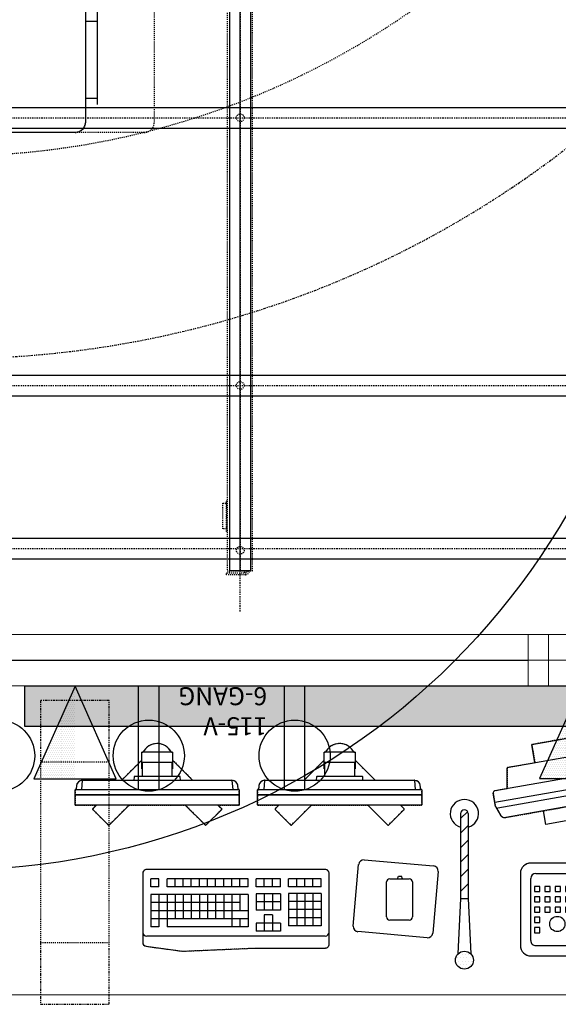
# Model space of a CAD drawing. Units: inches. Extents: x 0 to 827, y -15 to 585.
# Drawn here: x 303 to 355, y 92 to 187 of the extents above; entities that cross this region are included whole.
import ezdxf

# ---------------------------------------------------------------- set-up
doc = ezdxf.new("R2010")
doc.units = ezdxf.units.IN
doc.header["$LTSCALE"] = 5
for name, pattern in [('AXES2', [1.125, 0.75, -0.125, 0.125, -0.125]), ('CACHE', [0.375, 0.25, -0.125]), ('FANTOME', [2.5, 1.25, -0.25, 0.25, -0.25, 0.25, -0.25])]:
    doc.linetypes.add(name, pattern=pattern)
for name, color, linetype in [('GE-ANCHORAGE_CEILING', 204, 'Continuous'), ('GE-ARCHITECTURAL_ELEMENTS', 8, 'Continuous'), ('GE-CLEARANCE', 83, 'FANTOME'), ('GE-ELEC_EQUIPMENT', 232, 'Continuous'), ('GE-EQUIPMENT', 140, 'Continuous'), ('GE-EQUIPMENT_INSERTION', 140, 'Continuous'), ('GE-EQUIPMENT_LIGHT', 141, 'Continuous'), ('GE-EQUIPMENT_MOVEMENT', 241, 'CACHE'), ('GE-EQUIPMENT_OUTLINE', 131, 'CACHE'), ('GE-FURNITURE', 8, 'Continuous'), ('GE-STRUCTURAL_ELEMENTS_CEILING', 204, 'Continuous')]:
    doc.layers.add(name, color=color, linetype=linetype)
doc.layers.add('GE-DESIGNER_WARNING', color=1, linetype='Continuous', plot=False)
doc.styles.add('GE-TEXT', font='calibri.ttf')

# ---------------------------------------------------------------- blocks, each defined once
blk = doc.blocks.new('GE-EUR00785')
at = {"layer": 'GE-ANCHORAGE_CEILING', "color": 83, "linetype": 'AXES2'}
blk.add_line((5891.2, -883), (-100, -883), dxfattribs=at)
at = {"layer": 'GE-ANCHORAGE_CEILING', "linetype": 'CACHE'}
for centre in [(4673.6, -883), (5334, -883), (5740.4, -883)]:
    blk.add_circle(centre, 9.53, dxfattribs=at)
at = {"layer": 'GE-EQUIPMENT_LIGHT', "linetype": 'CACHE'}
for p, q in [((5796.2, -871.5), (5791.2, -871.5)), ((5796.2, -909.6), (5791.2, -909.6))]:
    blk.add_line(p, q, dxfattribs=at)
for points in [[(5791.2, -853), (0, -853), (0, -915.5), (5791.2, -915.5)], [(5687.9, -925.8), (5624.4, -925.8), (5624.4, -916.8), (5687.9, -916.8)]]:
    blk.add_lwpolyline(points, close=True, dxfattribs=at)
blk.add_lwpolyline([(5791.2, -860.6), (5791.3, -860.6, -0.414214), (5800.7, -870), (5800.7, -916.5), (5796.2, -916.5), (5796.2, -870, 0.414214), (5791.3, -865.2), (5791.2, -865.2)], format="xyb", dxfattribs=at)
blk.add_lwpolyline([(5694.2, -915.5), (5694.2, -916.8), (5618, -916.8), (5618, -915.5)], dxfattribs=at)
for centre in [(4673.6, -883), (5334, -883), (5740.4, -883)]:
    blk.add_circle(centre, 9.53, dxfattribs=at)
blk = doc.blocks.new('gcoutl01')
at = {"layer": 'GE-ELEC_EQUIPMENT'}
for p, q in [((-1, 10.08), (-1, 0)), ((1, 10.08), (1, 0))]:
    blk.add_line(p, q, dxfattribs=at)
blk.add_circle((0, 6.771), 3.456, dxfattribs=at)
blk = doc.blocks.new('gcoutl10')
at = {"layer": 'GE-ELEC_EQUIPMENT', "linetype": 'Continuous'}
h = blk.add_hatch(dxfattribs=at)
h.set_pattern_fill('DOTS', color=256, scale=3)
h.set_pattern_definition([(0, (0, 0), (0.09375, 0.1875), [0, -0.1875])])
h.paths.add_polyline_path([(0, -9), (0, 0), (-4, -9)])
at = {"layer": 'GE-ELEC_EQUIPMENT'}
for p, q in [((0, 0), (-4, -9)), ((4, -9), (0, 0)), ((-4, -9), (4, -9))]:
    blk.add_line(p, q, dxfattribs=at)
blk = doc.blocks.new('*U427')
at = {"layer": 'GE-EQUIPMENT_LIGHT'}
for p, q in [((-1062.3, -144.4), (-885.2, -113.2)), ((-885.2, -113.2), (-877.3, -158.3)), ((-1054.4, -189.6), (-1062.3, -144.4)), ((-808.7, -146.2), (-1122.9, -201.6)), ((-808.7, -146.2), (-790.9, -194.9)), ((-760.6, -189.6), (-1153.3, -258.8)), ((-754.7, -193.7), (-749, -226)), ((-750.7, -216.7), (-1153.4, -287.7)), ((-1123.1, -253.5), (-1122.9, -201.6)), ((-753.1, -231.9), (-1145.9, -301.1)), ((-749, -227.8), (-753.1, -250.2)), ((-1151.8, -297), (-1157.4, -264.7)), ((-763.4, -260.4), (-1126.5, -324.4)), ((-856.4, -276.8), (-850.5, -310.1)), ((-1151.1, -298.7), (-1139.6, -318.3)), ((-1027.6, -341.3), (-1033.5, -308)), ((-850.5, -310.1), (-1027.6, -341.3)), ((-1064.8, -627.8), (-1064.8, -474.9)), ((-1052.1, -462.2), (-817.2, -462.2)), ((-804.5, -627.8), (-804.5, -474.9)), ((-1055.2, -494.5), (-1055.2, -507.2)), ((-1042.5, -494.5), (-1055.2, -494.5)), ((-1055.2, -507.2), (-1042.5, -507.2)), ((-1042.5, -507.2), (-1042.5, -494.5)), ((-1029.8, -494.5), (-1029.8, -507.2)), ((-1017.1, -494.5), (-1029.8, -494.5)), ((-1029.8, -507.2), (-1017.1, -507.2)), ((-1017.1, -507.2), (-1017.1, -494.5)), ((-1004.4, -494.5), (-1004.4, -507.2)), ((-991.7, -494.5), (-1004.4, -494.5)), ((-1004.4, -507.2), (-991.7, -507.2)), ((-991.7, -507.2), (-991.7, -494.5)), ((-979, -494.5), (-979, -507.2)), ((-966.3, -494.5), (-979, -494.5)), ((-979, -507.2), (-966.3, -507.2)), ((-966.3, -507.2), (-966.3, -494.5)), ((-1055.2, -519.9), (-1055.2, -532.6)), ((-1042.5, -519.9), (-1055.2, -519.9)), ((-1055.2, -532.6), (-1042.5, -532.6)), ((-1042.5, -532.6), (-1042.5, -519.9)), ((-1029.8, -519.9), (-1029.8, -532.6)), ((-1017.1, -519.9), (-1029.8, -519.9)), ((-1029.8, -532.6), (-1017.1, -532.6)), ((-1017.1, -532.6), (-1017.1, -519.9)), ((-1004.4, -519.9), (-1004.4, -532.6)), ((-991.7, -519.9), (-1004.4, -519.9)), ((-1004.4, -532.6), (-991.7, -532.6)), ((-991.7, -532.6), (-991.7, -519.9)), ((-979, -519.9), (-979, -532.6)), ((-966.3, -519.9), (-979, -519.9)), ((-979, -532.6), (-966.3, -532.6)), ((-966.3, -532.6), (-966.3, -519.9)), ((-1055.2, -545.3), (-1055.2, -558)), ((-1042.5, -545.3), (-1055.2, -545.3)), ((-1055.2, -558), (-1042.5, -558)), ((-1042.5, -558), (-1042.5, -545.3)), ((-1029.8, -545.3), (-1029.8, -558)), ((-1017.1, -545.3), (-1029.8, -545.3)), ((-1029.8, -558), (-1017.1, -558)), ((-1017.1, -558), (-1017.1, -545.3)), ((-1004.4, -545.3), (-1004.4, -558)), ((-991.7, -545.3), (-1004.4, -545.3)), ((-1004.4, -558), (-991.7, -558)), ((-991.7, -558), (-991.7, -545.3)), ((-979, -545.3), (-979, -558)), ((-966.3, -545.3), (-979, -545.3)), ((-979, -558), (-966.3, -558)), ((-966.3, -558), (-966.3, -545.3)), ((-953.6, -545.3), (-953.6, -558)), ((-940.9, -545.3), (-953.6, -545.3)), ((-953.6, -558), (-940.9, -558)), ((-940.9, -558), (-940.9, -545.3)), ((-928.2, -545.3), (-928.2, -558)), ((-915.5, -545.3), (-928.2, -545.3)), ((-928.2, -558), (-915.5, -558)), ((-915.5, -558), (-915.5, -545.3)), ((-902.8, -545.3), (-902.8, -558)), ((-890.1, -545.3), (-902.8, -545.3)), ((-902.8, -558), (-890.1, -558)), ((-890.1, -558), (-890.1, -545.3)), ((-877.4, -545.3), (-877.4, -558)), ((-864.7, -545.3), (-877.4, -545.3)), ((-877.4, -558), (-864.7, -558)), ((-864.7, -558), (-864.7, -545.3)), ((-852, -545.3), (-852, -558)), ((-839.3, -545.3), (-852, -545.3)), ((-852, -558), (-839.3, -558)), ((-839.3, -558), (-839.3, -545.3)), ((-826.6, -545.3), (-826.6, -558)), ((-813.9, -545.3), (-826.6, -545.3)), ((-826.6, -558), (-813.9, -558)), ((-813.9, -558), (-813.9, -545.3)), ((-1055.2, -570.7), (-1055.2, -583.4)), ((-1042.5, -570.7), (-1055.2, -570.7)), ((-1042.5, -583.4), (-1042.5, -570.7)), ((-953.6, -570.7), (-953.6, -583.4)), ((-940.9, -570.7), (-953.6, -570.7)), ((-940.9, -583.4), (-940.9, -570.7)), ((-928.2, -570.7), (-928.2, -583.4)), ((-915.5, -570.7), (-928.2, -570.7)), ((-915.5, -583.4), (-915.5, -570.7)), ((-826.6, -570.7), (-826.6, -583.4)), ((-813.9, -570.7), (-826.6, -570.7)), ((-813.9, -583.4), (-813.9, -570.7)), ((-1055.2, -583.4), (-1042.5, -583.4)), ((-1055.2, -596.1), (-1055.2, -608.8)), ((-1042.5, -596.1), (-1055.2, -596.1)), ((-1042.5, -608.8), (-1042.5, -596.1)), ((-953.6, -583.4), (-940.9, -583.4)), ((-953.6, -596.1), (-953.6, -608.8)), ((-940.9, -596.1), (-953.6, -596.1)), ((-940.9, -608.8), (-940.9, -596.1)), ((-928.2, -583.4), (-915.5, -583.4)), ((-928.2, -596.1), (-928.2, -608.8)), ((-915.5, -596.1), (-928.2, -596.1)), ((-915.5, -608.8), (-915.5, -596.1)), ((-826.6, -583.4), (-813.9, -583.4)), ((-826.6, -596.1), (-826.6, -608.8)), ((-813.9, -596.1), (-826.6, -596.1)), ((-813.9, -608.8), (-813.9, -596.1)), ((-1055.2, -608.8), (-1042.5, -608.8)), ((-953.6, -608.8), (-940.9, -608.8)), ((-928.2, -608.8), (-915.5, -608.8)), ((-826.6, -608.8), (-813.9, -608.8)), ((-1052.1, -640.5), (-817.2, -640.5))]:
    blk.add_line(p, q, dxfattribs=at)
at = {"layer": 'GE-EQUIPMENT_LIGHT', "color": 141}
for p, q in [((-683.4, -183), (-674.3, -132)), ((-355.3, -132), (-674.3, -132)), ((-355.3, -132), (-346.1, -183)), ((-315.4, -183), (-714.2, -183)), ((-310.3, -211.5), (-719.2, -211.5)), ((-315.4, -226), (-714.2, -226)), ((-242.4, -626.5), (-229.1, -474.7)), ((-215.4, -463.2), (-44.6, -478.1)), ((-368.3, -501.5), (-368.3, -516.5)), ((-368.3, -501.5), (-292.1, -501.5)), ((-292.1, -501.5), (-292.1, -516.5)), ((-33, -491.9), (-46.3, -643.7)), ((-723.9, -515.6), (-375.3, -515.6)), ((-723.9, -636.3), (-723.9, -528.3)), ((-723.9, -528.3), (-685.8, -528.3)), ((-704.8, -528.3), (-704.8, -636.3)), ((-685.8, -528.3), (-685.8, -636.3)), ((-679.4, -528.3), (-374.6, -528.3)), ((-679.4, -528.3), (-679.4, -636.3)), ((-659.1, -528.3), (-659.1, -574.3)), ((-638.8, -528.3), (-638.8, -605.3)), ((-618.4, -528.3), (-618.4, -636.3)), ((-598.1, -528.3), (-598.1, -620.8)), ((-577.8, -528.3), (-577.8, -620.8)), ((-557.5, -528.3), (-557.5, -620.8)), ((-537.2, -528.3), (-537.2, -620.8)), ((-516.8, -528.3), (-516.8, -620.8)), ((-496.5, -528.3), (-496.5, -620.8)), ((-476.2, -528.3), (-476.2, -620.8)), ((-455.9, -528.3), (-455.9, -620.8)), ((-435.6, -528.3), (-435.6, -636.3)), ((-415.2, -528.3), (-415.2, -605.3)), ((-374.6, -528.3), (-374.6, -636.3)), ((-292.1, -516.5), (-368.3, -516.5)), ((-368.3, -528.3), (-368.3, -636.3)), ((-368.3, -528.3), (-292.1, -528.3)), ((-349.2, -528.3), (-349.2, -620.8)), ((-330.2, -528.3), (-330.2, -636.3)), ((-311.1, -528.3), (-311.1, -636.3)), ((-292.1, -528.3), (-292.1, -636.3)), ((-153.9, -593.5), (-153.9, -528.2)), ((-128.5, -520.6), (-128.5, -555.3)), ((-103.1, -528.2), (-103.1, -593.5)), ((-685.8, -543.3), (-723.9, -543.3)), ((-374.6, -543.3), (-679.4, -543.3)), ((-292.1, -543.3), (-368.3, -543.3)), ((-685.8, -558.8), (-723.9, -558.8)), ((-685.8, -574.3), (-723.9, -574.3)), ((-374.6, -558.8), (-679.4, -558.8)), ((-374.6, -574.3), (-679.4, -574.3)), ((-292.1, -558.8), (-368.3, -558.8)), ((-292.1, -574.3), (-368.3, -574.3)), ((-685.8, -589.8), (-723.9, -589.8)), ((-685.8, -605.3), (-723.9, -605.3)), ((-374.6, -589.8), (-679.4, -589.8)), ((-374.6, -605.3), (-679.4, -605.3)), ((-631.6, -605.3), (-631.6, -620.8)), ((-394.9, -589.8), (-394.9, -636.3)), ((-311.1, -589.8), (-368.3, -589.8)), ((-292.1, -605.3), (-368.3, -605.3)), ((-685.8, -620.8), (-723.9, -620.8)), ((-374.6, -620.8), (-679.4, -620.8)), ((-659.1, -620.8), (-659.1, -636.3)), ((-638.8, -620.8), (-638.8, -636.3)), ((-415.2, -620.8), (-415.2, -636.3)), ((-311.1, -620.8), (-368.3, -620.8)), ((-685.8, -636.3), (-723.9, -636.3)), ((-374.6, -636.3), (-679.4, -636.3)), ((-292.1, -636.3), (-368.3, -636.3)), ((-60.1, -655.2), (-230.9, -640.3))]:
    blk.add_line(p, q, dxfattribs=at)
for points in [[(-604.7, -132), (-604.7, -86.2), (-424.9, -86.2), (-424.9, -132)], [(-424.9, -252.3), (-424.9, -286.1), (-604.7, -286.1), (-604.7, -252.3)]]:
    blk.add_lwpolyline(points, dxfattribs=at)
for points in [[(-719.2, -220.9), (-719.2, -188.1, -0.414214), (-714.2, -183)], [(-315.4, -183, -0.414214), (-310.3, -188.1), (-310.3, -220.9)], [(-718.9, -222.6), (-711, -244, 0.3138), (-699.1, -252.3), (-330.4, -252.3, 0.3138), (-318.5, -244), (-310.6, -222.6)]]:
    blk.add_lwpolyline(points, format="xyb", dxfattribs=at)
for points in [[(-737.3, -349.4), (-737.3, -388.2, 0.414214), (-686.5, -439), (-336, -439, 0.414214), (-285.2, -388.2), (-285.2, -349.4, 0.377742), (-342.2, -311.5, -0.137021), (-423.1, -291.2, 0.051569), (-599.4, -291.2, -0.137021), (-680.3, -311.5, 0.377742)], [(-279.4, -651.6), (-279.4, -471.6, 0.414214), (-292.1, -458.9), (-723.9, -458.9, 0.414214), (-736.6, -471.6), (-736.6, -651.6, 0.049568)]]:
    blk.add_lwpolyline(points, format="xyb", close=True, dxfattribs=at)
at = {"layer": 'GE-EQUIPMENT_LIGHT'}
blk.add_lwpolyline([(-804.5, -665.9, 0.414214), (-779.1, -640.5), (-779.1, -462.2, 0.414214), (-804.5, -436.8), (-1064.8, -436.8, 0.414214), (-1090.2, -462.2), (-1090.2, -640.5, 0.414214), (-1064.8, -665.9)], format="xyb", close=True, dxfattribs=at)
for centre, radius in [((-877.1, -502.3), 14.1), ((-838.2, -502.3), 14.1), ((-999.3, -587.1), 18.8), ((-871.6, -587.1), 18.8)]:
    blk.add_circle(centre, radius, dxfattribs=at)
for centre, radius, start, end in [((-759.7, -194.6), 5.08, 10, 100), ((-754, -226.9), 5.08, 280, 10), ((-1152.4, -263.8), 5.08, 100, 190), ((-765.6, -247.9), 12.7, 280, 349.6873), ((-1146.7, -296.1), 5.08, 190, 280), ((-1128.7, -311.9), 12.7, 210.3127, 280), ((-1052.1, -474.9), 12.7, 89.9998, 179.9998), ((-817.2, -474.9), 12.7, 359.9998, 89.9998), ((-1052.1, -627.8), 12.7, 179.9998, 269.9998), ((-817.2, -627.8), 12.7, 269.9998, 359.9998)]:
    blk.add_arc(centre, radius, start, end, dxfattribs=at)
at = {"layer": 'GE-EQUIPMENT_LIGHT', "color": 141}
for centre, radius, start, end in [((-714.2, -220.9), 5.08, 180, 270), ((-315.4, -220.9), 5.08, 270, 360), ((-216.5, -475.8), 12.7, 85, 175), ((-45.7, -490.8), 12.7, 355, 85), ((-128.5, -566.4), 45.9, 56.3636, 123.6364), ((-128.5, -520.6), 35.5, 224.3974, 315.6026), ((-128.5, -568.7), 35.5, 224.3974, 315.6026), ((-229.8, -627.6), 12.7, 175, 265), ((-59, -642.6), 12.7, 265, 355)]:
    blk.add_arc(centre, radius, start, end, dxfattribs=at)
at = {"layer": 'GE-EQUIPMENT_OUTLINE'}
for points in [[(-315.4, -183), (-346.1, -183), (-355.3, -132), (-424.9, -132), (-424.9, -86.2), (-604.7, -86.2), (-604.7, -132), (-674.3, -132), (-683.4, -183), (-714.2, -183, 0.414214), (-719.2, -188.1), (-719.2, -220.9), (-718.9, -222.6), (-711, -244, 0.3138), (-699.1, -252.3), (-330.4, -252.3, 0.3138), (-318.5, -244), (-310.6, -222.6), (-310.3, -220.9), (-310.3, -188.1, 0.414214)], [(-760.6, -189.6), (-790.9, -194.9), (-808.7, -146.2), (-877.3, -158.3), (-885.2, -113.2), (-1062.3, -144.4), (-1054.4, -189.6), (-1122.9, -201.6), (-1123.1, -253.5), (-1153.3, -258.8, 0.414214), (-1157.4, -264.7), (-1151.8, -297), (-1151.1, -298.7), (-1139.6, -318.3, 0.3138), (-1126.5, -324.4), (-763.4, -260.4, 0.3138), (-753.1, -250.2), (-749, -227.8), (-749, -226), (-754.7, -193.7, 0.414214)], [(-737.3, -349.4), (-737.3, -388.2, 0.414214), (-686.5, -439), (-336, -439, 0.414214), (-285.2, -388.2), (-285.2, -349.4, 0.377742), (-342.2, -311.5, -0.137021), (-423.1, -291.2, 0.051569), (-599.4, -291.2, -0.137021), (-680.3, -311.5, 0.377742)], [(-804.5, -665.9, 0.414214), (-779.1, -640.5), (-779.1, -462.2, 0.414214), (-804.5, -436.8), (-1064.8, -436.8, 0.414214), (-1090.2, -462.2), (-1090.2, -640.5, 0.414214), (-1064.8, -665.9)], [(-279.4, -651.6), (-279.4, -471.6, 0.414214), (-292.1, -458.9), (-723.9, -458.9, 0.414214), (-736.6, -471.6), (-736.6, -651.6, 0.049568)]]:
    blk.add_lwpolyline(points, format="xyb", close=True, dxfattribs=at)
at = {"layer": 'GE-ELEC_EQUIPMENT', "xscale": 25.4, "yscale": 25.4, "zscale": 25.4}
blk.add_blockref('gcoutl10', (-941.3, 0), dxfattribs=at)
at = {"layer": 'GE-ELEC_EQUIPMENT', "xscale": 25.4, "yscale": 25.4, "zscale": 25.4, "rotation": 180.0027251051469}
blk.add_blockref('gcoutl01', (-759.7, 0), dxfattribs=at)
blk = doc.blocks.new('GE-EUR00753')
at = {"layer": 'GE-ANCHORAGE_CEILING', "linetype": 'AXES2'}
for p, q in [((-1722.5, 1357.3), (-1722.5, -4234.9)), ((-1320.8, 1357.3), (-1320.8, -4408)), ((-660.4, 1357.3), (-660.4, -4846.5))]:
    blk.add_line(p, q, dxfattribs=at)
at = {"layer": 'GE-ANCHORAGE_CEILING'}
for p, q in [((-1747.9, 1306.5), (-1747.9, -4184.1)), ((-1697.1, 1306.5), (-1697.1, -4184.1)), ((-1346.2, 1306.5), (-1346.2, -4357.2)), ((-1295.4, 1306.5), (-1295.4, -4357.2)), ((-685.8, 1306.5), (-685.8, -4795.7)), ((-635, 1306.5), (-635, -4795.7))]:
    blk.add_line(p, q, dxfattribs=at)
blk = doc.blocks.new('*U297')
at = {"layer": 'GE-ELEC_EQUIPMENT', "transparency": 33554687}
h = blk.add_hatch(dxfattribs=at)
h.set_pattern_fill('DOTS', color=256, scale=12)
h.set_pattern_definition([(0, (5025.94, 17081.322), (9.525, 19.05), [0, -19.05])])
h.paths.add_polyline_path([(25.4, -100), (3378.2, -100), (3378.2, 0), (25.4, 0)])
at = {"layer": 'GE-ELEC_EQUIPMENT'}
blk.add_lwpolyline([(25.4, 0), (3378.2, 0), (3378.2, -100), (25.4, -100)], close=True, dxfattribs=at)
blk = doc.blocks.new('*U426')
at = {"layer": 'GE-CLEARANCE'}
blk.add_arc((0, 0), 2486, 297.3092, 62.6924, dxfattribs=at)
at = {"layer": 'GE-EQUIPMENT'}
blk.add_lwpolyline([(-30, 288.2), (-30, 308.1, -0.41422), (-4.6, 333.5), (1902.6, 333.5, -0.414219), (1928, 308.1), (1928, -308.1, -0.414219), (1902.6, -333.5), (-4.6, -333.5, -0.41422), (-30, -308.1), (-30, -288.2, 0.381039), (-80.8, -228.5), (-995.2, -228.5, -0.414088), (-1041.3, -182.4), (-1041.3, -131.6, 0.414067), (-1071.4, -101.5), (-1306.5, -101.5, -0.999948), (-1306.5, 101.5), (-1071.4, 101.5, 0.414067), (-1041.3, 131.6), (-1041.3, 182.4, -0.414088), (-995.2, 228.5), (-80.8, 228.5, 0.381039), (-30, 288.2)], format="xyb", dxfattribs=at)
at = {"layer": 'GE-EQUIPMENT_LIGHT'}
for p, q in [((1859.4, 363.4), (50.4, 363.4)), ((1654.6, 363.4), (1654.6, 333.5)), ((1843.4, 333.5), (1843.4, 363.4))]:
    blk.add_line(p, q, dxfattribs=at)
at = {"layer": 'GE-EQUIPMENT_MOVEMENT'}
blk.add_lwpolyline([(-1649.6, 503.4), (1902.6, 503.4, -0.414214), (1928, 478), (1928, 310.2)], format="xyb", dxfattribs=at)
blk.add_arc((0, 0), 1986, 314.9988, 45.0014, dxfattribs=at)
at = {"layer": 'GE-EQUIPMENT_OUTLINE'}
blk.add_lwpolyline([(-30, 288.2), (-30, 308.1, -0.41422), (-4.6, 333.5), (1902.6, 333.5, -0.414219), (1928, 308.1), (1928, -308.1, -0.414219), (1902.6, -333.5), (-4.6, -333.5, -0.41422), (-30, -308.1), (-30, -288.2, 0.381039), (-80.8, -228.5), (-995.2, -228.5, -0.414088), (-1041.3, -182.4), (-1041.3, -131.6, 0.414067), (-1071.4, -101.5), (-1306.5, -101.5, -0.999948), (-1306.5, 101.5), (-1071.4, 101.5, 0.414067), (-1041.3, 131.6), (-1041.3, 182.4, -0.414088), (-995.2, 228.5), (-80.8, 228.5, 0.381039), (-30, 288.2)], format="xyb", dxfattribs=at)
blk = doc.blocks.new('gcoutl37')
at = {"layer": 'GE-ELEC_EQUIPMENT'}
for p, q in [((-1, 10.08), (-1, 0)), ((1, 10.08), (1, 0))]:
    blk.add_line(p, q, dxfattribs=at)
blk.add_circle((0, 6.771), 3.456, dxfattribs=at)
at = {"layer": 'GE-ELEC_EQUIPMENT', "style": 'GE-TEXT'}
blk.add_text('5-20R', height=2, dxfattribs=at).set_placement((1.577, 0.055))
blk = doc.blocks.new('*U423')
at = {"layer": 'GE-DESIGNER_WARNING'}
blk.add_lwpolyline([(1091.2, 1756, -1), (1091.2, -1756), (-1091.2, -1756, -1), (-1091.2, 1756), (1091.4, 1756)], format="xyb", dxfattribs=at)
blk = doc.blocks.new('gcoutl36')
at = {"layer": 'GE-ELEC_EQUIPMENT'}
for p, q in [((-1, 10.08), (-1, 0)), ((1, 10.08), (1, 0))]:
    blk.add_line(p, q, dxfattribs=at)
blk.add_circle((0, 6.771), 3.456, dxfattribs=at)
at = {"layer": 'GE-ELEC_EQUIPMENT', "linetype": 'Continuous', "insert": (2.671, 4.786), "char_height": 1.75, "width": 9.35357, "attachment_point": 1, "style": 'GE-TEXT'}
blk.add_mtext('115-V\\P6-GANG', dxfattribs=at)
blk = doc.blocks.new('*U421')
at = {"layer": 'GE-CLEARANCE'}
for points in [[(-876.5, -160.5), (-876.5, -8.1), (-1045.5, -8.1), (-1045.5, -160.5)], [(-1045.5, -605.5), (-1045.5, -757.9), (-876.5, -757.9), (-876.5, -605.5)]]:
    blk.add_lwpolyline(points, dxfattribs=at)
at = {"layer": 'GE-EQUIPMENT_LIGHT'}
for p, q in [((-719.8, -136.3), (-795.8, -136.3)), ((-269.8, -136.3), (-345.8, -136.3)), ((-794.3, -195.8), (-794.3, -160.8)), ((-794.3, -160.8), (-721.3, -160.8)), ((-721.3, -160.8), (-721.3, -195.8)), ((-344.3, -195.8), (-344.3, -160.8)), ((-344.3, -160.8), (-271.3, -160.8)), ((-271.3, -160.8), (-271.3, -195.8)), ((-959.8, -240.8), (-959.8, -241.3)), ((-959.5, -227.8), (-556.1, -227.8)), ((-555.8, -240.8), (-555.8, -241.3)), ((-509.8, -240.8), (-509.8, -241.3)), ((-509.5, -227.8), (-106.1, -227.8)), ((-105.8, -240.8), (-105.8, -241.3)), ((-247.1, -401.6), (-76.3, -416.5)), ((-274.2, -564.9), (-260.9, -413.1)), ((-64.8, -430.3), (-78.1, -582.1)), ((-753.6, -448.4), (-773.6, -448.4)), ((-773.6, -468.4), (-773.6, -448.4)), ((-753.6, -468.4), (-753.6, -448.4)), ((-753.6, -468.4), (-753.6, -448.4)), ((-733.6, -468.4), (-733.6, -448.4)), ((-533.6, -448.4), (-733.6, -448.4)), ((-713.6, -468.4), (-713.6, -448.4)), ((-693.6, -468.4), (-693.6, -448.4)), ((-673.6, -468.4), (-673.6, -448.4)), ((-653.6, -468.4), (-653.6, -448.4)), ((-633.6, -468.4), (-633.6, -448.4)), ((-613.6, -468.4), (-613.6, -448.4)), ((-593.6, -468.4), (-593.6, -448.4)), ((-573.6, -468.4), (-573.6, -448.4)), ((-553.6, -468.4), (-553.6, -448.4)), ((-533.6, -468.4), (-533.6, -448.4)), ((-513.6, -468.4), (-513.6, -448.4)), ((-453.6, -448.4), (-513.6, -448.4)), ((-493.6, -468.4), (-493.6, -448.4)), ((-473.6, -468.4), (-473.6, -448.4)), ((-453.6, -468.4), (-453.6, -448.4)), ((-353.6, -448.4), (-433.6, -448.4)), ((-433.6, -468.4), (-433.6, -448.4)), ((-413.6, -468.4), (-413.6, -448.4)), ((-393.6, -468.4), (-393.6, -448.4)), ((-373.6, -468.4), (-373.6, -448.4)), ((-353.6, -468.4), (-353.6, -448.4)), ((-192, -542.5), (-192, -456.1)), ((-184.4, -448.5), (-136.1, -448.5)), ((-165.1, -448.4), (-162.7, -441.5)), ((-162.7, -441.5), (-155.6, -441.5)), ((-153.1, -448.4), (-155.6, -441.5)), ((-128.5, -456.1), (-128.5, -542.5)), ((-753.6, -468.4), (-773.6, -468.4)), ((-533.6, -468.4), (-733.6, -468.4)), ((-453.6, -468.4), (-513.6, -468.4)), ((-513.6, -485.4), (-513.6, -525.4)), ((-453.6, -485.4), (-513.6, -485.4)), ((-493.6, -485.4), (-493.6, -525.4)), ((-473.6, -485.4), (-473.6, -525.4)), ((-453.6, -485.4), (-453.6, -525.4)), ((-353.6, -468.4), (-433.6, -468.4)), ((-353.6, -484.3), (-433.6, -484.3)), ((-433.6, -484.3), (-433.6, -564.3)), ((-413.6, -484.3), (-413.6, -564.3)), ((-393.6, -484.3), (-393.6, -564.3)), ((-373.6, -484.3), (-373.6, -564.3)), ((-353.6, -484.3), (-353.6, -564.3)), ((-773.6, -486.9), (-773.6, -566.9)), ((-533.6, -486.9), (-773.6, -486.9)), ((-553.6, -506.9), (-773.6, -506.9)), ((-753.6, -486.9), (-753.6, -566.9)), ((-733.6, -486.9), (-733.6, -566.9)), ((-713.6, -486.9), (-713.6, -546.9)), ((-693.6, -486.9), (-693.6, -546.9)), ((-673.6, -486.9), (-673.6, -546.9)), ((-653.6, -486.9), (-653.6, -546.9)), ((-633.6, -486.9), (-633.6, -546.9)), ((-613.6, -486.9), (-613.6, -546.9)), ((-593.6, -486.9), (-593.6, -546.9)), ((-573.6, -486.9), (-573.6, -566.9)), ((-553.6, -486.9), (-553.6, -526.9)), ((-533.6, -486.9), (-533.6, -566.9)), ((-453.6, -505.4), (-513.6, -505.4)), ((-353.6, -504.3), (-433.6, -504.3)), ((-533.6, -526.9), (-773.6, -526.9)), ((-453.6, -525.4), (-513.6, -525.4)), ((-353.6, -524.3), (-433.6, -524.3)), ((-573.6, -546.9), (-773.6, -546.9)), ((-533.6, -546.9), (-573.6, -546.9)), ((-553.6, -546.9), (-553.6, -566.9)), ((-513.6, -557.5), (-513.6, -577.5)), ((-453.6, -557.5), (-513.6, -557.5)), ((-493.6, -537.5), (-493.6, -577.5)), ((-473.6, -537.5), (-493.6, -537.5)), ((-473.6, -537.5), (-473.6, -577.5)), ((-453.6, -557.5), (-453.6, -577.5)), ((-353.6, -544.3), (-433.6, -544.3)), ((-136.1, -550.1), (-184.4, -550.1)), ((-753.6, -566.9), (-773.6, -566.9)), ((-573.6, -566.9), (-733.6, -566.9)), ((-533.6, -566.9), (-573.6, -566.9)), ((-453.6, -577.5), (-513.6, -577.5)), ((-353.6, -564.3), (-433.6, -564.3)), ((-91.8, -593.6), (-262.6, -578.7)), ((-343.6, -589.6), (-783.6, -589.6))]:
    blk.add_line(p, q, dxfattribs=at)
for points in [[(-794.3, -177.2), (-795.5, -177.1, -0.389815), (-795.8, -176.8), (-795.8, -136.3)], [(-719.8, -136.3), (-719.8, -176.8, -0.385934), (-720.1, -177.1), (-721.3, -177.2)], [(-344.3, -177.2), (-345.5, -177.1, -0.389815), (-345.8, -176.8), (-345.8, -136.3)], [(-269.8, -136.3), (-269.8, -176.8, -0.385934), (-270.1, -177.1), (-271.3, -177.2)], [(-942.9, -205.9, 0.379377), (-956.8, -218.1), (-957.9, -227.8)], [(-942.8, -205.6, -0.388285), (-942, -204.8), (-573.5, -204.8, -0.388285), (-572.7, -205.6)], [(-700.3, -204.8), (-700.8, -196.8, 0.394942), (-701.8, -195.8), (-813.7, -195.8, 0.394942), (-814.7, -196.8), (-815.3, -204.8)], [(-557.7, -227.8), (-558.8, -218.1, 0.379567), (-572.7, -205.9)], [(-492.9, -205.9, 0.379377), (-506.8, -218.1), (-507.9, -227.8)], [(-492.8, -205.6, -0.388285), (-492, -204.8), (-123.5, -204.8, -0.388285), (-122.7, -205.6)], [(-250.3, -204.8), (-250.8, -196.8, 0.394942), (-251.8, -195.8), (-363.7, -195.8, 0.394942), (-364.7, -196.8), (-365.3, -204.8)], [(-107.7, -227.8), (-108.8, -218.1, 0.379567), (-122.7, -205.9)], [(-333.6, -579.6), (-333.6, -435.4, 0.414214), (-343.6, -425.4), (-783.6, -425.4, 0.414214), (-793.6, -435.4), (-793.6, -579.6), (-793.6, -604.9, 0.3757), (-785, -614.8), (-695.2, -626.9), (-515.5, -619), (-343.2, -619, 0.446677), (-333.6, -609), (-333.6, -579.6)]]:
    blk.add_lwpolyline(points, format="xyb", dxfattribs=at)
at = {"layer": 'GE-EQUIPMENT_LIGHT', "linetype": 'CACHE'}
blk.add_lwpolyline([(-1045.5, -605.5), (-876.5, -605.5), (-876.5, -160.5), (-1045.5, -160.5)], close=True, dxfattribs=at)
at = {"layer": 'GE-EQUIPMENT_LIGHT'}
for points in [[(-795.8, -155.4), (-845.2, -204.8)], [(-719.8, -155.4), (-670.4, -204.8)], [(-345.8, -155.4), (-395.2, -204.8)], [(-269.8, -155.4), (-220.4, -204.8)], [(-942.8, -205.6), (-944.8, -227.8)], [(-570.8, -227.8), (-572.7, -205.6)], [(-492.8, -205.6), (-494.8, -227.8)], [(-120.8, -227.8), (-122.7, -205.6)], [(-555.3, -228.6), (-555.3, -240.8), (-555.8, -240.8), (-959.8, -240.8), (-960.3, -240.8), (-960.3, -228.6)], [(-105.3, -228.6), (-105.3, -240.8), (-105.8, -240.8), (-509.8, -240.8), (-510.3, -240.8), (-510.3, -228.6)], [(-907.6, -266.3), (-916.9, -275.6)], [(-876.6, -315.9), (-827, -266.3)], [(-688.6, -266.3), (-639, -315.9)], [(-598.7, -275.6), (-608, -266.3)], [(-457.6, -266.3), (-466.9, -275.6)], [(-426.6, -315.9), (-377, -266.3)], [(-238.6, -266.3), (-189, -315.9)], [(-148.7, -275.6), (-158, -266.3)], [(-916.9, -277.1), (-878, -315.9)], [(-637.6, -315.9), (-598.7, -277.1)], [(-466.9, -277.1), (-428, -315.9)], [(-187.6, -315.9), (-148.7, -277.1)]]:
    blk.add_lwpolyline(points, dxfattribs=at)
for points in [[(-556.1, -266.3), (-959.5, -266.3, -0.414894), (-960.3, -265.5), (-960.3, -241.3), (-555.3, -241.3), (-555.3, -265.5, -0.414894)], [(-106.1, -266.3), (-509.5, -266.3, -0.414894), (-510.3, -265.5), (-510.3, -241.3), (-105.3, -241.3), (-105.3, -265.5, -0.414894)]]:
    blk.add_lwpolyline(points, format="xyb", close=True, dxfattribs=at)
for centre, radius, start, end in [((-757.8, -154.3), 39.5, 27.1078, 152.8922), ((-307.8, -154.3), 39.5, 27.1078, 152.8922), ((-959.5, -228.6), 0.799, 89.9335, 180.0665), ((-556.1, -228.6), 0.77, 1.9375, 92.0705), ((-509.5, -228.6), 0.799, 89.9335, 180.0665), ((-106.1, -228.6), 0.77, 1.9375, 92.0705), ((-916.2, -276.4), 0.998, 135.0305, 224.9695), ((-599.4, -276.4), 0.998, 315.0305, 44.9695), ((-466.2, -276.4), 0.998, 135.0305, 224.9695), ((-149.4, -276.4), 0.998, 315.0305, 44.9695), ((-877.3, -315.2), 0.998, 225.0305, 314.9695), ((-638.3, -315.2), 0.997, 225.0023, 314.9977), ((-427.3, -315.2), 0.998, 225.0305, 314.9695), ((-188.3, -315.2), 0.997, 225.0023, 314.9977), ((-248.2, -414.2), 12.7, 85, 175), ((-77.4, -429.2), 12.7, 355, 85), ((-184.4, -456.1), 7.62, 90, 180), ((-136.1, -456.1), 7.62, 0, 90), ((-184.4, -542.5), 7.62, 180, 270), ((-136.1, -542.5), 7.62, 270, 0), ((-783.6, -579.6), 10, 180, 270), ((-343.6, -579.6), 10, 270, 0), ((-261.5, -566.1), 12.7, 175, 265), ((-90.7, -581), 12.7, 265, 355)]:
    blk.add_arc(centre, radius, start, end, dxfattribs=at)
at = {"layer": 'GE-EQUIPMENT_OUTLINE'}
for points in [[(-942.9, -205.9), (-942.8, -205.6, -0.388285), (-942, -204.8), (-845.2, -204.8), (-795.8, -155.4), (-795.8, -136.3), (-792.9, -136.3, -0.611507), (-722.6, -136.3), (-719.8, -136.3)], [(-492.9, -205.9), (-492.8, -205.6, -0.388285), (-492, -204.8), (-395.2, -204.8), (-345.8, -155.4), (-345.8, -136.3), (-342.9, -136.3, -0.611507), (-272.6, -136.3), (-269.8, -136.3)], [(-719.8, -155.4), (-670.4, -204.8), (-573.5, -204.8, -0.388285), (-572.7, -205.6), (-572.7, -205.9)], [(-269.8, -155.4), (-220.4, -204.8), (-123.5, -204.8, -0.388285), (-122.7, -205.6), (-122.7, -205.9)], [(-942.9, -205.9, 0.379377), (-956.8, -218.1), (-957.9, -227.8), (-959.5, -227.8, 0.414894), (-960.3, -228.6), (-960.3, -265.5, 0.414894), (-959.5, -266.3), (-907.6, -266.3), (-916.9, -275.6)], [(-598.7, -275.6), (-608, -266.3), (-556.1, -266.3, 0.414894), (-555.3, -265.5), (-555.3, -228.6, 0.414894), (-556.1, -227.8), (-557.7, -227.8), (-558.8, -218.1, 0.379567), (-572.7, -205.9)], [(-492.9, -205.9, 0.379377), (-506.8, -218.1), (-507.9, -227.8), (-509.5, -227.8, 0.414894), (-510.3, -228.6), (-510.3, -265.5, 0.414894), (-509.5, -266.3), (-457.6, -266.3), (-466.9, -275.6)], [(-148.7, -275.6), (-158, -266.3), (-106.1, -266.3, 0.414894), (-105.3, -265.5), (-105.3, -228.6, 0.414894), (-106.1, -227.8), (-107.7, -227.8), (-108.8, -218.1, 0.379567), (-122.7, -205.9)], [(-333.6, -579.6), (-333.6, -435.4, 0.414214), (-343.6, -425.4), (-783.6, -425.4, 0.414214), (-793.6, -435.4), (-793.6, -579.6), (-793.6, -604.9, 0.3757), (-785, -614.8), (-695.2, -626.9), (-515.5, -619), (-343.2, -619, 0.446677), (-333.6, -609), (-333.6, -579.6)]]:
    blk.add_lwpolyline(points, format="xyb", dxfattribs=at)
for points in [[(-719.8, -136.3), (-719.8, -155.4)], [(-269.8, -136.3), (-269.8, -155.4)], [(-876.6, -315.9), (-827, -266.3), (-688.6, -266.3), (-639, -315.9)], [(-426.6, -315.9), (-377, -266.3), (-238.6, -266.3), (-189, -315.9)], [(-916.9, -277.1), (-878, -315.9)], [(-637.6, -315.9), (-598.7, -277.1)], [(-466.9, -277.1), (-428, -315.9)], [(-187.6, -315.9), (-148.7, -277.1)]]:
    blk.add_lwpolyline(points, dxfattribs=at)
blk.add_lwpolyline([(-1045.5, -605.5), (-876.5, -605.5), (-876.5, -160.5), (-1045.5, -160.5)], close=True, dxfattribs=at)
for centre, radius, start, end in [((-916.2, -276.4), 0.998, 135.0305, 224.9695), ((-599.4, -276.4), 0.998, 315.0305, 44.9695), ((-466.2, -276.4), 0.998, 135.0305, 224.9695), ((-149.4, -276.4), 0.998, 315.0305, 44.9695), ((-877.3, -315.2), 0.998, 225.0305, 314.9695), ((-638.3, -315.2), 0.997, 225.0023, 314.9977), ((-427.3, -315.2), 0.998, 225.0305, 314.9695), ((-188.3, -315.2), 0.997, 225.0023, 314.9977)]:
    blk.add_arc(centre, radius, start, end, dxfattribs=at)
at = {"layer": 'GE-ELEC_EQUIPMENT', "xscale": 25.4, "yscale": 25.4, "zscale": 25.4}
blk.add_blockref('gcoutl10', (-960.2, 27.3), dxfattribs=at)
at = {"layer": 'GE-ELEC_EQUIPMENT', "xscale": 25.4, "yscale": 25.4, "zscale": 25.4, "rotation": 180.0027251051469}
for name, p in [('gcoutl01', (-778.6, 27.4)), ('gcoutl36', (-418.8, 27.4))]:
    blk.add_blockref(name, p, dxfattribs=at)
blk = doc.blocks.new('*U409')
at = {"layer": 'GE-STRUCTURAL_ELEMENTS_CEILING', "color": 83, "linetype": 'AXES2'}
blk.add_line((-51, -985), (-5842.2, -985), dxfattribs=at)
at = {"layer": 'GE-STRUCTURAL_ELEMENTS_CEILING', "linetype": 'AXES2'}
blk.add_line((-5842.2, -985), (-51, -985), dxfattribs=at)
at = {"layer": 'GE-STRUCTURAL_ELEMENTS_CEILING'}
blk.add_lwpolyline([(-51, -1010.4), (-5842.2, -1010.4), (-5842.2, -959.6), (-51, -959.6), (-51, -1010.4)], dxfattribs=at)
blk = doc.blocks.new('*X1427')
at = {"color": 0}
for p, q in [((847.96875, -260.9375), (847.96875, -260.9375)), ((848.125, -260.625), (848.125, -260.625)), ((848.28125, -260.9375), (848.28125, -260.9375)), ((848.4375, -260.625), (848.4375, -260.625)), ((848.59375, -260.3125), (848.59375, -260.3125)), ((848.59375, -260.9375), (848.59375, -260.9375)), ((848.75, -260.625), (848.75, -260.625)), ((848.90625, -260.9375), (848.90625, -260.9375)), ((849.0625, -260.625), (849.0625, -260.625)), ((849.21875, -260.9375), (849.21875, -260.9375)), ((847.8125, -261.25), (847.8125, -261.25)), ((847.96875, -261.5625), (847.96875, -261.5625)), ((848.125, -261.25), (848.125, -261.25)), ((848.28125, -261.5625), (848.28125, -261.5625)), ((848.4375, -261.25), (848.4375, -261.25)), ((848.4375, -261.875), (848.4375, -261.875)), ((848.59375, -261.5625), (848.59375, -261.5625)), ((848.75, -261.25), (848.75, -261.25)), ((848.75, -261.875), (848.75, -261.875)), ((848.90625, -261.5625), (848.90625, -261.5625)), ((849.0625, -261.25), (849.0625, -261.25)), ((849.0625, -261.875), (849.0625, -261.875)), ((849.21875, -261.5625), (849.21875, -261.5625)), ((849.375, -261.25), (849.375, -261.25))]:
    blk.add_line(p, q, dxfattribs=at)
blk = doc.blocks.new('*X1428')
at = {"color": 0}
for p, q in [((848.288, -240.656), (848.98, -239.964)), ((848.288, -242.071), (849.038, -241.321)), ((848.288, -243.485), (849.038, -242.735)), ((848.288, -244.899), (849.038, -244.149)), ((848.288, -246.313), (849.038, -245.563)), ((848.288, -247.727), (849.038, -246.977)), ((849.031, -248.399), (849.038, -248.392))]:
    blk.add_line(p, q, dxfattribs=at)
blk = doc.blocks.new('GE-EUR03326')
at = {"layer": 'GE-EQUIPMENT'}
for p, q in [((-9.5, 0), (-9.5, -209.2)), ((9.5, 0), (9.5, -209.2)), ((-9.5, -209.2), (-15.9, -346)), ((-9.5, -209.2), (9.5, -209.2)), ((9.5, -209.2), (15.9, -346))]:
    blk.add_line(p, q, dxfattribs=at)
blk.add_circle((0, -361.6), 22.2, dxfattribs=at)
for radius, start, end in [(34.9, 285.8266, 254.1734), (9.53, 0, 180)]:
    blk.add_arc((0, 0), radius, start, end, dxfattribs=at)
at = {"layer": 'GE-EQUIPMENT', "xscale": 25.40000000000001, "yscale": 25.40000000000001, "zscale": 25.40000000000001}
for name, p in [('*X1428', (-21556, 6100.2)), ('*X1427', (-21556, 6271.7))]:
    blk.add_blockref(name, p, dxfattribs=at)

msp = doc.modelspace()

# ---------------------------------------------------------------- linework, layer by layer
at = {"layer": 'GE-ARCHITECTURAL_ELEMENTS', "lineweight": 13}
for p, q in [((397.953, 127.554), (238.237, 127.554)), ((435.237, 122.554), (238.237, 122.554))]:
    msp.add_line(p, q, dxfattribs=at)
at = {"layer": 'GE-ARCHITECTURAL_ELEMENTS', "lineweight": 0}
for p, q in [((260.095, 127.554), (352.095, 127.554)), ((258.095, 125.054), (378.095, 125.054)), ((435.237, 122.554), (242.237, 122.554)), ((260.095, 122.554), (352.095, 122.554))]:
    msp.add_line(p, q, dxfattribs=at)
at = {"layer": 'GE-ARCHITECTURAL_ELEMENTS', "lineweight": 30}
msp.add_line((260.095, 125.054), (352.095, 125.054), dxfattribs=at)
at = {"layer": 'GE-ARCHITECTURAL_ELEMENTS', "lineweight": 13}
msp.add_3dface([(354.095, 127.554), (352.095, 127.554), (352.095, 122.554), (354.095, 122.554)], dxfattribs=at)
at = {"layer": 'GE-FURNITURE', "lineweight": 0}
msp.add_line((242.237, 92.554), (405.238, 92.554), dxfattribs=at)

# ---------------------------------------------------------------- block references
at = {"layer": 'GE-ELEC_EQUIPMENT', "xscale": 0.03937007874015748, "yscale": 0.03937007874015748, "zscale": 0.03937007874015748}
msp.add_blockref('*U297', (302.237, 122.554), dxfattribs=at)
at = {"layer": 'GE-EQUIPMENT_INSERTION', "xscale": 0.03937007874015748, "yscale": 0.03937007874015748, "zscale": 0.03937007874015748, "rotation": 270}
for name, p in [('*U426', (295.987, 252.219)), ('*U409', (362.933, 131.731))]:
    msp.add_blockref(name, p, dxfattribs=at)
at = {"layer": 'GE-EQUIPMENT_INSERTION', "linetype": 'Continuous', "xscale": 0.03937007874015748, "yscale": 0.03937007874015748, "zscale": 0.03937007874015748}
for name, p, rotation in [('GE-EUR00753', (233.369, 203.731), 90), ('*U423', (295.987, 216.755), 270)]:
    msp.add_blockref(name, p, dxfattribs=dict(at, rotation=rotation))
at = {"layer": 'GE-EQUIPMENT_INSERTION', "color": 140, "linetype": 'Continuous', "xscale": 0.03937007874015748, "yscale": 0.03937007874015748, "zscale": 0.03937007874015748, "rotation": 270}
msp.add_blockref('GE-EUR00785', (358.917, 361.739), dxfattribs=at)
at = {"layer": 'GE-EQUIPMENT_INSERTION', "rotation": 180}
msp.add_blockref('gcoutl37', (300.738, 122.554), dxfattribs=at)
at = {"layer": 'GE-EQUIPMENT_INSERTION', "color": 140, "linetype": 'Continuous', "xscale": 0.03937007874015748, "yscale": 0.03937007874015748, "zscale": 0.03937007874015748}
for name, p in [('*U421', (345.923, 121.477)), ('*U427', (394.284, 122.554))]:
    msp.add_blockref(name, p, dxfattribs=at)
at = {"layer": 'GE-EQUIPMENT_INSERTION', "xscale": 0.03937007874015748, "yscale": 0.03937007874015748, "zscale": 0.03937007874015748}
msp.add_blockref('GE-EUR03326', (345.919, 110.161), dxfattribs=at)

doc.saveas('drawing.dxf')
